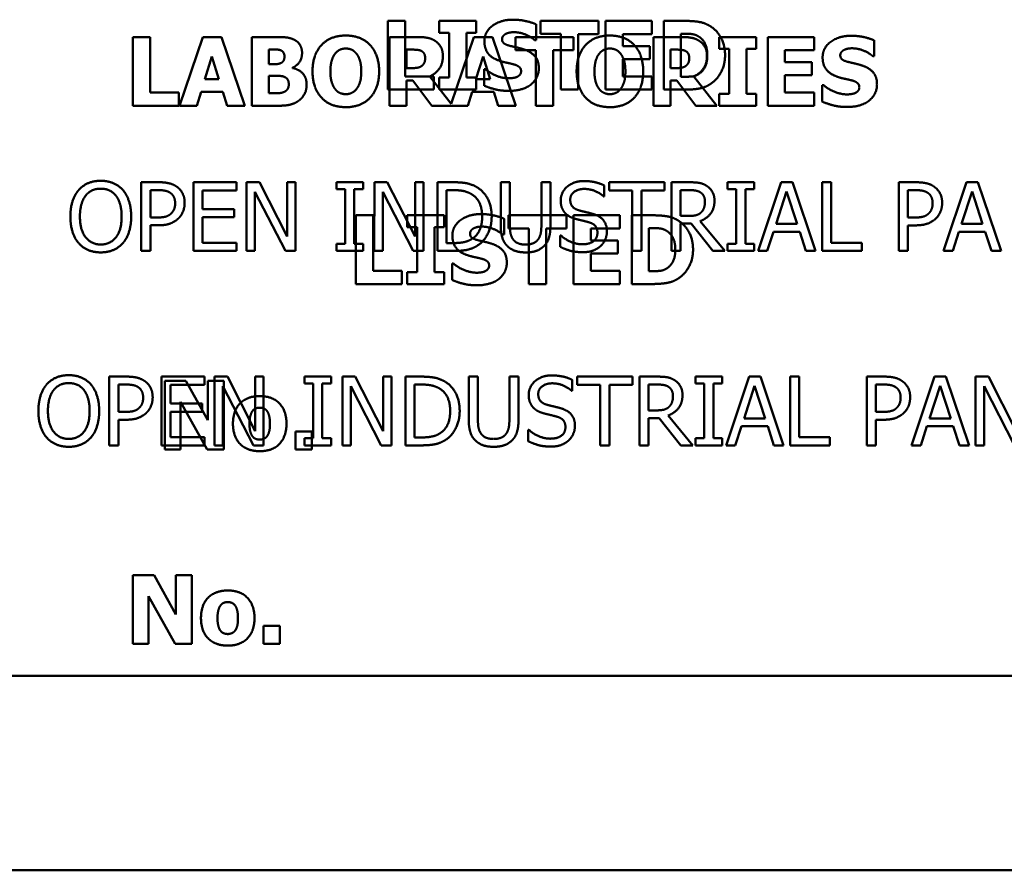
# Model space of a CAD drawing. Units: inches. Extents: x 2 to 86, y 1 to 67.
# Drawn here: x 17.4 to 18.4, y 41.1 to 41.9 of the extents above; entities that cross this region are included whole.
import ezdxf

# ---------------------------------------------------------------- set-up
doc = ezdxf.new("R2010")
doc.units = ezdxf.units.IN
doc.header["$LTSCALE"] = 4
doc.header["$MEASUREMENT"] = 0
doc.layers.add('Visible (ANSI)', color=7, linetype='Continuous', lineweight=50)

msp = doc.modelspace()

# ---------------------------------------------------------------- linework, layer by layer
at = {"layer": 'Visible (ANSI)'}
for p, q in [((17.76597, 41.89128), (17.78272, 41.89128)), ((17.76597, 41.82461), (17.76597, 41.89128)), ((17.78272, 41.89128), (17.78272, 41.83731)), ((17.81573, 41.87966), (17.81573, 41.89128)), ((17.81573, 41.89128), (17.8516, 41.89127)), ((17.8516, 41.89127), (17.8516, 41.87966)), ((17.90957, 41.88798), (17.90957, 41.87274)), ((17.91389, 41.87858), (17.91389, 41.89127)), ((17.91389, 41.89127), (17.97008, 41.89127)), ((17.97008, 41.89127), (17.97007, 41.87857)), ((17.97693, 41.8246), (17.97694, 41.89127)), ((17.97694, 41.89127), (18.02199, 41.89127)), ((18.02199, 41.89127), (18.02199, 41.87857)), ((18.03334, 41.89127), (18.05398, 41.89127)), ((18.03334, 41.8246), (18.03334, 41.89127)), ((17.5186, 41.87566), (17.53535, 41.87566)), ((17.5186, 41.809), (17.5186, 41.87566)), ((17.53535, 41.87566), (17.53535, 41.82169)), ((17.56387, 41.809), (17.5864, 41.87566)), ((17.5864, 41.87566), (17.60466, 41.87566)), ((17.60466, 41.87566), (17.62719, 41.809)), ((17.63384, 41.809), (17.63384, 41.87566)), ((17.63384, 41.87566), (17.65734, 41.87566)), ((17.76733, 41.87566), (17.79413, 41.87566)), ((17.76733, 41.809), (17.76733, 41.87566)), ((17.82529, 41.87966), (17.81573, 41.87966)), ((17.82529, 41.83622), (17.82529, 41.87966)), ((17.82737, 41.81096), (17.84923, 41.87566)), ((17.84204, 41.87966), (17.84203, 41.83622)), ((17.8516, 41.87966), (17.84204, 41.87966)), ((17.84923, 41.87566), (17.86749, 41.87566)), ((17.86749, 41.87566), (17.89002, 41.809)), ((17.88975, 41.87566), (17.94594, 41.87566)), ((17.88975, 41.86297), (17.88975, 41.87566)), ((17.93361, 41.87858), (17.91389, 41.87858)), ((17.93361, 41.8246), (17.93361, 41.87858)), ((17.94594, 41.87566), (17.94594, 41.86297)), ((17.95036, 41.87857), (17.95035, 41.8246)), ((17.97007, 41.87857), (17.95036, 41.87857)), ((17.99358, 41.87857), (17.99358, 41.86685)), ((18.02199, 41.87857), (17.99358, 41.87857)), ((18.02341, 41.87566), (18.05021, 41.87566)), ((18.02341, 41.809), (18.02341, 41.87566)), ((18.05009, 41.87884), (18.05008, 41.83708)), ((18.05041, 41.87884), (18.05009, 41.87884)), ((18.08727, 41.86405), (18.08727, 41.87566)), ((18.08727, 41.87566), (18.12314, 41.87566)), ((18.12314, 41.87566), (18.12314, 41.86405)), ((18.13427, 41.87566), (18.17933, 41.87566)), ((18.13427, 41.809), (18.13427, 41.87566)), ((18.17933, 41.87566), (18.17933, 41.86297)), ((17.65048, 41.86351), (17.65048, 41.84935)), ((17.65161, 41.86351), (17.65048, 41.86351)), ((17.90957, 41.87274), (17.90811, 41.87274)), ((17.99358, 41.86685), (18.01978, 41.86685)), ((18.01978, 41.86685), (18.01978, 41.85415)), ((18.09683, 41.86405), (18.08727, 41.86405)), ((18.09683, 41.82061), (18.09683, 41.86405)), ((18.11358, 41.86405), (18.11358, 41.82061)), ((18.12314, 41.86405), (18.11358, 41.86405)), ((18.23751, 41.87237), (18.23751, 41.85713)), ((17.59532, 41.85675), (17.58846, 41.83471)), ((17.60212, 41.83471), (17.59532, 41.85675)), ((17.78959, 41.8634), (17.78397, 41.8634)), ((17.78397, 41.8634), (17.78397, 41.84546)), ((17.85815, 41.85675), (17.85129, 41.83471)), ((17.86495, 41.83471), (17.85815, 41.85675)), ((17.90947, 41.86297), (17.88975, 41.86297)), ((17.90947, 41.809), (17.90947, 41.86297)), ((17.94594, 41.86297), (17.92622, 41.86297)), ((17.92622, 41.86297), (17.92622, 41.809)), ((18.01978, 41.85415), (17.99357, 41.85415)), ((17.99357, 41.85415), (17.99357, 41.8373)), ((18.04005, 41.8634), (18.04005, 41.84546)), ((18.04567, 41.8634), (18.04005, 41.8634)), ((18.15091, 41.86297), (18.15091, 41.85124)), ((18.17933, 41.86297), (18.15091, 41.86297)), ((18.23751, 41.85713), (18.23605, 41.85713)), ((17.65048, 41.84935), (17.65258, 41.84935)), ((17.67349, 41.8459), (17.67349, 41.84557)), ((17.78397, 41.84546), (17.78878, 41.84546)), ((17.85911, 41.84443), (17.86062, 41.84443)), ((17.85911, 41.82855), (17.85911, 41.84443)), ((18.04005, 41.84546), (18.04486, 41.84546)), ((18.15091, 41.85124), (18.17711, 41.85124)), ((18.17711, 41.85124), (18.17711, 41.83855)), ((17.65048, 41.83795), (17.65048, 41.82115)), ((17.65356, 41.83795), (17.65048, 41.83795)), ((17.78272, 41.83731), (17.81043, 41.8373)), ((17.8065, 41.83736), (17.82737, 41.81096)), ((17.81043, 41.8373), (17.81043, 41.82461)), ((17.81572, 41.82461), (17.81572, 41.83622)), ((17.81572, 41.83622), (17.82529, 41.83622)), ((17.84203, 41.83622), (17.8516, 41.83622)), ((17.8516, 41.83622), (17.8516, 41.82461)), ((17.99357, 41.8373), (18.02199, 41.8373)), ((18.02199, 41.8373), (18.02199, 41.8246)), ((18.05008, 41.83708), (18.05041, 41.83708)), ((18.06258, 41.83736), (18.085, 41.809)), ((18.17711, 41.83855), (18.15091, 41.83855)), ((18.15091, 41.83855), (18.15091, 41.82169)), ((17.58846, 41.83471), (17.60212, 41.83471)), ((17.78397, 41.83347), (17.78397, 41.809)), ((17.79002, 41.83347), (17.78397, 41.83347)), ((17.80855, 41.809), (17.79002, 41.83347)), ((17.85129, 41.83471), (17.86495, 41.83471)), ((18.0461, 41.83347), (18.04005, 41.83347)), ((18.04005, 41.83347), (18.04005, 41.809)), ((18.06463, 41.809), (18.0461, 41.83347)), ((18.18705, 41.81294), (18.18705, 41.82882)), ((18.18705, 41.82882), (18.18856, 41.82882)), ((17.53535, 41.82169), (17.56306, 41.82169)), ((17.56306, 41.82169), (17.56306, 41.809)), ((17.58484, 41.82261), (17.58062, 41.809)), ((17.6058, 41.82261), (17.58484, 41.82261)), ((17.60996, 41.809), (17.6058, 41.82261)), ((17.65048, 41.82115), (17.65139, 41.82115)), ((17.81043, 41.82461), (17.76597, 41.82461)), ((17.8516, 41.82461), (17.81572, 41.82461)), ((17.84767, 41.82261), (17.84345, 41.809)), ((17.86863, 41.82261), (17.84767, 41.82261)), ((17.87279, 41.809), (17.86863, 41.82261)), ((17.95035, 41.8246), (17.93361, 41.8246)), ((18.02199, 41.8246), (17.97693, 41.8246)), ((18.05419, 41.8246), (18.03334, 41.8246)), ((18.08727, 41.809), (18.08727, 41.82061)), ((18.08727, 41.82061), (18.09683, 41.82061)), ((18.11358, 41.82061), (18.12314, 41.82061)), ((18.12314, 41.82061), (18.12314, 41.809)), ((18.15091, 41.82169), (18.17933, 41.82169)), ((18.17933, 41.82169), (18.17933, 41.809)), ((17.56306, 41.809), (17.5186, 41.809)), ((17.58062, 41.809), (17.56387, 41.809)), ((17.62719, 41.809), (17.60996, 41.809)), ((17.66047, 41.809), (17.63384, 41.809)), ((17.78397, 41.809), (17.76733, 41.809)), ((17.84345, 41.809), (17.80855, 41.809)), ((17.89002, 41.809), (17.87279, 41.809)), ((17.92622, 41.809), (17.90947, 41.809)), ((18.04005, 41.809), (18.02341, 41.809)), ((18.085, 41.809), (18.06463, 41.809)), ((18.12314, 41.809), (18.08727, 41.809)), ((18.17933, 41.809), (18.13427, 41.809)), ((17.52672, 41.66811), (17.52673, 41.73478)), ((17.52673, 41.73478), (17.54347, 41.73478)), ((17.57729, 41.66811), (17.57729, 41.73478)), ((17.57729, 41.73478), (17.619, 41.73478)), ((17.619, 41.73478), (17.619, 41.72689)), ((17.62872, 41.73477), (17.64131, 41.73477)), ((17.62872, 41.66811), (17.62872, 41.73477)), ((17.64131, 41.73477), (17.66816, 41.68199)), ((17.66816, 41.68199), (17.66816, 41.73477)), ((17.66816, 41.73477), (17.67643, 41.73477)), ((17.67643, 41.73477), (17.67643, 41.66811)), ((17.71597, 41.72796), (17.71597, 41.73477)), ((17.71597, 41.73477), (17.7418, 41.73477)), ((17.7418, 41.73477), (17.7418, 41.72796)), ((17.75276, 41.6681), (17.75277, 41.73477)), ((17.75277, 41.73477), (17.76535, 41.73477)), ((17.76535, 41.73477), (17.7922, 41.68199)), ((17.7922, 41.68199), (17.7922, 41.73477)), ((17.7922, 41.73477), (17.80047, 41.73477)), ((17.80047, 41.73477), (17.80047, 41.6681)), ((17.81397, 41.6681), (17.81398, 41.73477)), ((17.81398, 41.73477), (17.82916, 41.73477)), ((17.87535, 41.69317), (17.87535, 41.73477)), ((17.87535, 41.73477), (17.88421, 41.73477)), ((17.88421, 41.73477), (17.88421, 41.69317)), ((17.91473, 41.73476), (17.92359, 41.73476)), ((17.91473, 41.69295), (17.91473, 41.73476)), ((17.92359, 41.73476), (17.92359, 41.69317)), ((17.97573, 41.73163), (17.97573, 41.72104)), ((17.98053, 41.72687), (17.98053, 41.73476)), ((17.98053, 41.73476), (18.03413, 41.73476)), ((18.03413, 41.73476), (18.03413, 41.72687)), ((18.04088, 41.66809), (18.04088, 41.73476)), ((18.04088, 41.73476), (18.05806, 41.73476)), ((18.09517, 41.73476), (18.121, 41.73476)), ((18.09517, 41.72795), (18.09517, 41.73476)), ((18.121, 41.73476), (18.121, 41.72795)), ((18.12478, 41.66809), (18.14725, 41.73476)), ((18.14725, 41.73476), (18.15817, 41.73476)), ((18.15817, 41.73476), (18.18064, 41.66809)), ((18.18696, 41.66809), (18.18696, 41.73475)), ((18.18696, 41.73475), (18.19582, 41.73475)), ((18.19582, 41.73475), (18.19582, 41.67598)), ((18.26119, 41.66809), (18.26119, 41.73475)), ((18.26119, 41.73475), (18.27794, 41.73475)), ((18.30457, 41.66808), (18.32705, 41.73475)), ((18.32705, 41.73475), (18.33796, 41.73475)), ((18.33796, 41.73475), (18.36043, 41.66808)), ((17.53559, 41.72711), (17.53558, 41.70053)), ((17.54293, 41.72711), (17.53559, 41.72711)), ((17.619, 41.72689), (17.58615, 41.72689)), ((17.58615, 41.72689), (17.58615, 41.70863)), ((17.63699, 41.72559), (17.63699, 41.66811)), ((17.66649, 41.66811), (17.63699, 41.72559)), ((17.72446, 41.72796), (17.71597, 41.72796)), ((17.72445, 41.67491), (17.72446, 41.72796)), ((17.73332, 41.72796), (17.73331, 41.67491)), ((17.7418, 41.72796), (17.73332, 41.72796)), ((17.76103, 41.72559), (17.76103, 41.6681)), ((17.79053, 41.6681), (17.76103, 41.72559)), ((17.82284, 41.7271), (17.82283, 41.67577)), ((17.82959, 41.7271), (17.82284, 41.7271)), ((17.97573, 41.72104), (17.97508, 41.72104)), ((18.0029, 41.72687), (17.98053, 41.72687)), ((18.0029, 41.66809), (18.0029, 41.72687)), ((18.01176, 41.72687), (18.01176, 41.66809)), ((18.03413, 41.72687), (18.01176, 41.72687)), ((18.05855, 41.72709), (18.04974, 41.72709)), ((18.04974, 41.72709), (18.04974, 41.70202)), ((18.10366, 41.72795), (18.09517, 41.72795)), ((18.10365, 41.6749), (18.10366, 41.72795)), ((18.11252, 41.72795), (18.11251, 41.6749)), ((18.121, 41.72795), (18.11252, 41.72795)), ((18.15249, 41.72568), (18.14223, 41.69429)), ((18.16281, 41.69429), (18.15249, 41.72568)), ((18.2774, 41.72708), (18.27005, 41.72708)), ((18.27005, 41.72708), (18.27005, 41.7005)), ((18.33229, 41.72567), (18.32202, 41.69429)), ((18.34261, 41.69428), (18.33229, 41.72567)), ((17.58615, 41.70863), (17.61678, 41.70863)), ((17.61678, 41.70863), (17.61678, 41.70074)), ((17.73494, 41.70269), (17.75169, 41.70269)), ((17.73494, 41.63603), (17.73494, 41.70269)), ((17.75169, 41.70269), (17.75169, 41.64872)), ((17.7847, 41.69108), (17.7847, 41.70269)), ((17.7847, 41.70269), (17.82057, 41.70269)), ((17.82057, 41.70269), (17.82057, 41.69108)), ((17.88286, 41.69), (17.88286, 41.70269)), ((17.88286, 41.70269), (17.93905, 41.70269)), ((17.93905, 41.70269), (17.93905, 41.69)), ((17.94591, 41.70269), (17.99096, 41.70269)), ((17.94591, 41.63603), (17.94591, 41.70269)), ((17.99096, 41.70269), (17.99096, 41.69)), ((18.00231, 41.70269), (18.02295, 41.70269)), ((18.00231, 41.63603), (18.00231, 41.70269)), ((18.04974, 41.70202), (18.05752, 41.70202)), ((17.53558, 41.70053), (17.54163, 41.70053)), ((17.54309, 41.69296), (17.53558, 41.69296)), ((17.53558, 41.69296), (17.53558, 41.66811)), ((17.58615, 41.70074), (17.58615, 41.676)), ((17.61678, 41.70074), (17.58615, 41.70074)), ((17.87854, 41.6994), (17.87854, 41.68416)), ((18.04974, 41.69462), (18.04974, 41.66809)), ((18.0599, 41.69462), (18.04974, 41.69462)), ((18.08096, 41.66809), (18.0599, 41.69462)), ((18.06876, 41.6971), (18.09247, 41.66809)), ((18.14223, 41.69429), (18.16281, 41.69429)), ((18.27005, 41.7005), (18.2761, 41.7005)), ((18.27005, 41.69294), (18.27005, 41.66809)), ((18.27756, 41.69294), (18.27005, 41.69294)), ((18.32202, 41.69429), (18.34261, 41.69428)), ((17.79426, 41.69108), (17.7847, 41.69108)), ((17.79426, 41.64764), (17.79426, 41.69108)), ((17.81101, 41.69108), (17.81101, 41.64764)), ((17.82057, 41.69108), (17.81101, 41.69108)), ((17.87854, 41.68416), (17.87708, 41.68416)), ((17.90258, 41.69), (17.88286, 41.69)), ((17.90258, 41.63603), (17.90258, 41.69)), ((17.91933, 41.69), (17.91933, 41.63603)), ((17.93905, 41.69), (17.91933, 41.69)), ((17.93299, 41.68322), (17.93364, 41.68322)), ((17.93299, 41.6721), (17.93299, 41.68322)), ((17.96255, 41.69), (17.96255, 41.67827)), ((17.99096, 41.69), (17.96255, 41.69)), ((18.01906, 41.69027), (18.01906, 41.64851)), ((18.01938, 41.69027), (18.01906, 41.69027)), ((18.1398, 41.68673), (18.13375, 41.66809)), ((18.16524, 41.68673), (18.1398, 41.68673)), ((18.17129, 41.66809), (18.16524, 41.68673)), ((18.31959, 41.68672), (18.31354, 41.66808)), ((18.34504, 41.68672), (18.31959, 41.68672)), ((18.35109, 41.66808), (18.34504, 41.68672)), ((17.58615, 41.676), (17.619, 41.676)), ((17.619, 41.676), (17.619, 41.66811)), ((17.71597, 41.66811), (17.71597, 41.67491)), ((17.71597, 41.67491), (17.72445, 41.67491)), ((17.73331, 41.67491), (17.7418, 41.67491)), ((17.7418, 41.67491), (17.7418, 41.6681)), ((17.82283, 41.67577), (17.82959, 41.67577)), ((17.96255, 41.67827), (17.98875, 41.67827)), ((17.98875, 41.67827), (17.98875, 41.66558)), ((18.09517, 41.6749), (18.10365, 41.6749)), ((18.09517, 41.66809), (18.09517, 41.6749)), ((18.11251, 41.6749), (18.121, 41.6749)), ((18.121, 41.6749), (18.121, 41.66809)), ((18.19582, 41.67598), (18.22559, 41.67597)), ((18.22559, 41.67597), (18.22559, 41.66809)), ((17.53558, 41.66811), (17.52672, 41.66811)), ((17.619, 41.66811), (17.57729, 41.66811)), ((17.63699, 41.66811), (17.62872, 41.66811)), ((17.67643, 41.66811), (17.66649, 41.66811)), ((17.7418, 41.6681), (17.71597, 41.66811)), ((17.76103, 41.6681), (17.75276, 41.6681)), ((17.80047, 41.6681), (17.79053, 41.6681)), ((17.82932, 41.6681), (17.81397, 41.6681)), ((17.98875, 41.66558), (17.96255, 41.66558)), ((17.96255, 41.66558), (17.96255, 41.64872)), ((18.01176, 41.66809), (18.0029, 41.66809)), ((18.04974, 41.66809), (18.04088, 41.66809)), ((18.09247, 41.66809), (18.08096, 41.66809)), ((18.121, 41.66809), (18.09517, 41.66809)), ((18.13375, 41.66809), (18.12478, 41.66809)), ((18.18064, 41.66809), (18.17129, 41.66809)), ((18.22559, 41.66809), (18.18696, 41.66809)), ((18.27005, 41.66809), (18.26119, 41.66809)), ((18.31354, 41.66808), (18.30457, 41.66808)), ((18.36043, 41.66808), (18.35109, 41.66808)), ((17.82808, 41.65585), (17.82959, 41.65585)), ((17.82808, 41.63997), (17.82808, 41.65585)), ((17.75169, 41.64872), (17.7794, 41.64872)), ((17.7794, 41.64872), (17.7794, 41.63603)), ((17.7847, 41.63603), (17.7847, 41.64764)), ((17.7847, 41.64764), (17.79426, 41.64764)), ((17.81101, 41.64764), (17.82057, 41.64764)), ((17.82057, 41.64764), (17.82057, 41.63603)), ((17.96255, 41.64872), (17.99096, 41.64872)), ((17.99096, 41.64872), (17.99096, 41.63603)), ((18.01906, 41.64851), (18.01938, 41.64851)), ((17.7794, 41.63603), (17.73494, 41.63603)), ((17.82057, 41.63603), (17.7847, 41.63603)), ((17.91933, 41.63603), (17.90258, 41.63603)), ((17.99096, 41.63603), (17.94591, 41.63603)), ((18.02316, 41.63603), (18.00231, 41.63603)), ((17.4957, 41.54619), (17.51245, 41.54619)), ((17.4957, 41.47952), (17.4957, 41.54619)), ((17.54627, 41.47952), (17.54627, 41.54619)), ((17.54627, 41.54619), (17.58798, 41.54619)), ((17.54962, 41.47542), (17.54962, 41.54208)), ((17.54962, 41.54208), (17.57015, 41.54208)), ((17.57015, 41.54208), (17.59143, 41.50389)), ((17.58798, 41.54619), (17.58798, 41.5383)), ((17.59143, 41.54208), (17.60672, 41.54208)), ((17.59143, 41.50389), (17.59143, 41.54208)), ((17.5977, 41.54619), (17.61029, 41.54619)), ((17.5977, 41.47952), (17.5977, 41.54619)), ((17.60672, 41.54208), (17.60672, 41.47541)), ((17.61029, 41.54619), (17.63714, 41.4934)), ((17.63714, 41.4934), (17.63714, 41.54619)), ((17.63714, 41.54619), (17.6454, 41.54619)), ((17.6454, 41.54619), (17.6454, 41.47952)), ((17.68495, 41.53938), (17.68495, 41.54619)), ((17.68495, 41.54619), (17.71077, 41.54619)), ((17.69343, 41.53938), (17.68495, 41.53938)), ((17.69343, 41.48633), (17.69343, 41.53938)), ((17.70229, 41.53938), (17.70229, 41.48633)), ((17.71077, 41.53938), (17.70229, 41.53938)), ((17.71077, 41.54619), (17.71077, 41.53938)), ((17.72174, 41.54619), (17.73433, 41.54619)), ((17.72174, 41.47952), (17.72174, 41.54619)), ((17.73433, 41.54619), (17.76118, 41.4934)), ((17.76118, 41.4934), (17.76118, 41.54619)), ((17.76118, 41.54619), (17.76945, 41.54619)), ((17.76945, 41.54619), (17.76945, 41.47952)), ((17.78295, 41.54619), (17.79813, 41.54619)), ((17.78295, 41.47952), (17.78295, 41.54619)), ((17.84432, 41.50459), (17.84432, 41.54619)), ((17.84432, 41.54619), (17.85318, 41.54619)), ((17.85318, 41.54619), (17.85318, 41.50459)), ((17.88371, 41.54619), (17.89257, 41.54619)), ((17.88371, 41.50437), (17.88371, 41.54619)), ((17.89257, 41.54619), (17.89257, 41.50459)), ((17.9447, 41.54305), (17.9447, 41.53246)), ((17.94951, 41.5383), (17.94951, 41.54619)), ((17.94951, 41.54619), (18.0031, 41.54619)), ((18.0031, 41.54619), (18.0031, 41.5383)), ((18.00986, 41.47952), (18.00986, 41.54619)), ((18.00986, 41.54619), (18.02704, 41.54619)), ((18.06415, 41.54619), (18.08998, 41.54619)), ((18.06415, 41.53938), (18.06415, 41.54619)), ((18.07263, 41.53938), (18.06415, 41.53938)), ((18.07263, 41.48633), (18.07263, 41.53938)), ((18.08998, 41.53938), (18.08149, 41.53938)), ((18.08149, 41.53938), (18.08149, 41.48633)), ((18.08998, 41.54619), (18.08998, 41.53938)), ((18.09376, 41.47952), (18.11623, 41.54619)), ((18.11623, 41.54619), (18.12714, 41.54619)), ((18.12714, 41.54619), (18.14962, 41.47952)), ((18.15594, 41.47952), (18.15594, 41.54619)), ((18.15594, 41.54619), (18.1648, 41.54619)), ((18.1648, 41.54619), (18.1648, 41.48741)), ((18.23017, 41.47952), (18.23017, 41.54619)), ((18.23017, 41.54619), (18.24692, 41.54619)), ((18.27355, 41.47952), (18.29603, 41.54619)), ((18.29603, 41.54619), (18.30694, 41.54619)), ((18.30694, 41.54619), (18.32941, 41.47952)), ((18.33573, 41.54619), (18.34832, 41.54619)), ((18.33573, 41.47952), (18.33573, 41.54619)), ((18.34832, 41.54619), (18.37517, 41.4934)), ((17.50456, 41.53851), (17.50456, 41.51193)), ((17.51191, 41.53851), (17.50456, 41.53851)), ((17.58798, 41.5383), (17.55513, 41.5383)), ((17.55513, 41.5383), (17.55513, 41.52004)), ((17.60597, 41.537), (17.60597, 41.47952)), ((17.63546, 41.47952), (17.60597, 41.537)), ((17.73001, 41.537), (17.73001, 41.47952)), ((17.75951, 41.47952), (17.73001, 41.537)), ((17.79181, 41.53851), (17.79181, 41.48719)), ((17.79857, 41.53851), (17.79181, 41.53851)), ((17.9447, 41.53246), (17.94405, 41.53246)), ((17.97188, 41.5383), (17.94951, 41.5383)), ((17.97188, 41.47952), (17.97188, 41.5383)), ((17.98074, 41.5383), (17.98074, 41.47952)), ((18.0031, 41.5383), (17.98074, 41.5383)), ((18.02752, 41.53851), (18.01872, 41.53851)), ((18.01872, 41.53851), (18.01872, 41.51345)), ((18.12147, 41.53711), (18.11121, 41.50572)), ((18.13179, 41.50572), (18.12147, 41.53711)), ((18.24638, 41.53851), (18.23903, 41.53851)), ((18.23903, 41.53851), (18.23903, 41.51193)), ((18.30127, 41.53711), (18.291, 41.50572)), ((18.31159, 41.50572), (18.30127, 41.53711)), ((18.344, 41.537), (18.344, 41.47952)), ((18.3735, 41.47952), (18.344, 41.537)), ((17.55513, 41.52004), (17.58576, 41.52004)), ((17.56491, 41.52188), (17.5649, 41.47542)), ((17.59062, 41.47541), (17.56491, 41.52188)), ((17.58576, 41.52004), (17.58576, 41.51215)), ((17.50456, 41.51193), (17.51061, 41.51193)), ((17.55513, 41.51215), (17.55513, 41.48741)), ((17.58576, 41.51215), (17.55513, 41.51215)), ((18.01872, 41.51345), (18.0265, 41.51345)), ((18.23903, 41.51193), (18.24508, 41.51193)), ((17.51207, 41.50437), (17.50456, 41.50437)), ((17.50456, 41.50437), (17.50456, 41.47952)), ((18.01872, 41.50605), (18.01872, 41.47952)), ((18.02887, 41.50605), (18.01872, 41.50605)), ((18.04994, 41.47952), (18.02887, 41.50605)), ((18.03773, 41.50853), (18.06145, 41.47952)), ((18.11121, 41.50572), (18.13179, 41.50572)), ((18.23903, 41.50437), (18.23903, 41.47952)), ((18.24654, 41.50437), (18.23903, 41.50437)), ((18.291, 41.50572), (18.31159, 41.50572)), ((17.6763, 41.49302), (17.69213, 41.49302)), ((17.6763, 41.47541), (17.6763, 41.49302)), ((17.69213, 41.49302), (17.69213, 41.47541)), ((17.90197, 41.49465), (17.90262, 41.49465)), ((17.90197, 41.48352), (17.90197, 41.49465)), ((18.10878, 41.49816), (18.10273, 41.47952)), ((18.13422, 41.49816), (18.10878, 41.49816)), ((18.14027, 41.47952), (18.13422, 41.49816)), ((18.28857, 41.49816), (18.28252, 41.47952)), ((18.31402, 41.49816), (18.28857, 41.49816)), ((18.32007, 41.47952), (18.31402, 41.49816)), ((17.55513, 41.48741), (17.58798, 41.48741)), ((17.58798, 41.48741), (17.58798, 41.47952)), ((17.68495, 41.47952), (17.68495, 41.48633)), ((17.68495, 41.48633), (17.69343, 41.48633)), ((17.70229, 41.48633), (17.71077, 41.48633)), ((17.71077, 41.48633), (17.71077, 41.47952)), ((17.79181, 41.48719), (17.79857, 41.48719)), ((18.06415, 41.48633), (18.07263, 41.48633)), ((18.06415, 41.47952), (18.06415, 41.48633)), ((18.08149, 41.48633), (18.08998, 41.48633)), ((18.08998, 41.48633), (18.08998, 41.47952)), ((18.1648, 41.48741), (18.19457, 41.48741)), ((18.19457, 41.48741), (18.19457, 41.47952)), ((17.50456, 41.47952), (17.4957, 41.47952)), ((17.58798, 41.47952), (17.54627, 41.47952)), ((17.5649, 41.47542), (17.54962, 41.47542)), ((17.60672, 41.47541), (17.59062, 41.47541)), ((17.60597, 41.47952), (17.5977, 41.47952)), ((17.6454, 41.47952), (17.63546, 41.47952)), ((17.69213, 41.47541), (17.6763, 41.47541)), ((17.71077, 41.47952), (17.68495, 41.47952)), ((17.73001, 41.47952), (17.72174, 41.47952)), ((17.76945, 41.47952), (17.75951, 41.47952)), ((17.7983, 41.47952), (17.78295, 41.47952)), ((17.98074, 41.47952), (17.97188, 41.47952)), ((18.01872, 41.47952), (18.00986, 41.47952)), ((18.06145, 41.47952), (18.04994, 41.47952)), ((18.08998, 41.47952), (18.06415, 41.47952)), ((18.10273, 41.47952), (18.09376, 41.47952)), ((18.14962, 41.47952), (18.14027, 41.47952)), ((18.19457, 41.47952), (18.15594, 41.47952)), ((18.23903, 41.47952), (18.23017, 41.47952)), ((18.28252, 41.47952), (18.27355, 41.47952)), ((18.32941, 41.47952), (18.32007, 41.47952)), ((18.344, 41.47952), (18.33573, 41.47952)), ((17.5186, 41.28682), (17.5186, 41.35349)), ((17.5186, 41.35349), (17.53913, 41.35349)), ((17.53913, 41.35349), (17.56042, 41.3153)), ((17.56042, 41.35349), (17.57571, 41.35349)), ((17.56042, 41.3153), (17.56042, 41.35349)), ((17.57571, 41.35349), (17.57571, 41.28682)), ((17.55961, 41.28682), (17.53389, 41.33329)), ((17.53389, 41.33329), (17.53389, 41.28682)), ((17.64529, 41.30444), (17.66112, 41.30444)), ((17.64529, 41.28682), (17.64529, 41.30444)), ((17.66112, 41.30444), (17.66112, 41.28682)), ((17.53389, 41.28682), (17.5186, 41.28682)), ((17.57571, 41.28682), (17.55961, 41.28682)), ((17.66112, 41.28682), (17.64529, 41.28682)), ((16.96781, 41.25587), (18.93448, 41.2558)), ((16.9368, 41.06726), (18.90347, 41.06726))]:
    msp.add_line(p, q, dxfattribs=at)
for points in [[(17.85949, 41.8715), (17.85949, 41.88085), (17.87532, 41.89246), (17.8872, 41.89246)], [(17.8872, 41.89246), (17.89314, 41.89246), (17.90492, 41.89003), (17.90957, 41.88798)], [(18.05398, 41.89127), (18.061, 41.89127), (18.07326, 41.88948), (18.07866, 41.88603)], [(18.07866, 41.88603), (18.0852, 41.88181), (18.09282, 41.86755), (18.09282, 41.85788)], [(17.65734, 41.87566), (17.66468, 41.87566), (17.67225, 41.87453), (17.67554, 41.87275)], [(17.69283, 41.84233), (17.69283, 41.85838), (17.71001, 41.87707), (17.72508, 41.87707)], [(17.72508, 41.87707), (17.7401, 41.87707), (17.75739, 41.85848), (17.75739, 41.84233)], [(17.79413, 41.87566), (17.79969, 41.87566), (17.8079, 41.87426), (17.81142, 41.8721)], [(17.88045, 41.87879), (17.87888, 41.87809), (17.87661, 41.87528), (17.87661, 41.87355)], [(17.87661, 41.87355), (17.87661, 41.87096), (17.88023, 41.86799), (17.88542, 41.8668)], [(17.88807, 41.88031), (17.88585, 41.88031), (17.88239, 41.87966), (17.88045, 41.87879)], [(17.90811, 41.87274), (17.90438, 41.87593), (17.89368, 41.88031), (17.88807, 41.88031)], [(17.94891, 41.84233), (17.94891, 41.85838), (17.96609, 41.87707), (17.98116, 41.87707)], [(17.98116, 41.87707), (17.99618, 41.87707), (18.01347, 41.85848), (18.01347, 41.84233)], [(18.05021, 41.87566), (18.05577, 41.87566), (18.06398, 41.87426), (18.06749, 41.8721)], [(18.06646, 41.87663), (18.06305, 41.87846), (18.0556, 41.87884), (18.05041, 41.87884)], [(18.07564, 41.85799), (18.07564, 41.86458), (18.0711, 41.87398), (18.06646, 41.87663)], [(18.18743, 41.85589), (18.18743, 41.86524), (18.20326, 41.87685), (18.21514, 41.87685)], [(18.21514, 41.87685), (18.22109, 41.87685), (18.23286, 41.87442), (18.23751, 41.87237)], [(17.66225, 41.86264), (17.66063, 41.8634), (17.65609, 41.86351), (17.65161, 41.86351)], [(17.67554, 41.87275), (17.67916, 41.87086), (17.68268, 41.86437), (17.68268, 41.86016)], [(17.72514, 41.86448), (17.72206, 41.86448), (17.71703, 41.86227), (17.71471, 41.85946)], [(17.73557, 41.85935), (17.73346, 41.8621), (17.72806, 41.86448), (17.72514, 41.86448)], [(17.81142, 41.8721), (17.81498, 41.86983), (17.8192, 41.86275), (17.8192, 41.85735)], [(17.87391, 41.85265), (17.86618, 41.85535), (17.85949, 41.86459), (17.85949, 41.8715)], [(17.88542, 41.8668), (17.88877, 41.86604), (17.89498, 41.86458), (17.89855, 41.86334)], [(17.98122, 41.86448), (17.97814, 41.86448), (17.97311, 41.86227), (17.97079, 41.85946)], [(17.99164, 41.85935), (17.98954, 41.8621), (17.98413, 41.86448), (17.98122, 41.86448)], [(18.06749, 41.8721), (18.07106, 41.86983), (18.07527, 41.86275), (18.07527, 41.85735)], [(18.21601, 41.8647), (18.21379, 41.8647), (18.21034, 41.86405), (18.20839, 41.86318)], [(18.23605, 41.85713), (18.23232, 41.86032), (18.22163, 41.8647), (18.21601, 41.8647)], [(17.66215, 41.85038), (17.66414, 41.85135), (17.66566, 41.85465), (17.66566, 41.85686)], [(17.66566, 41.85686), (17.66566, 41.85848), (17.66398, 41.86189), (17.66225, 41.86264)], [(17.68268, 41.86016), (17.68268, 41.8553), (17.67781, 41.84768), (17.67349, 41.8459)], [(17.71471, 41.85946), (17.71266, 41.85686), (17.71012, 41.84827), (17.71012, 41.84233)], [(17.7401, 41.84233), (17.7401, 41.84833), (17.73767, 41.8567), (17.73557, 41.85935)], [(17.79786, 41.86237), (17.79629, 41.86302), (17.79245, 41.8634), (17.78959, 41.8634)], [(17.80202, 41.85524), (17.80202, 41.85778), (17.80007, 41.8614), (17.79786, 41.86237)], [(17.79883, 41.84768), (17.80045, 41.84897), (17.80202, 41.85243), (17.80202, 41.85524)], [(17.8192, 41.85735), (17.8192, 41.84973), (17.81228, 41.84017), (17.8065, 41.83736)], [(17.89855, 41.86334), (17.90546, 41.8608), (17.91221, 41.85237), (17.91221, 41.84546)], [(17.97079, 41.85946), (17.96874, 41.85686), (17.9662, 41.84827), (17.9662, 41.84233)], [(17.99618, 41.84233), (17.99618, 41.84833), (17.99375, 41.8567), (17.99164, 41.85935)], [(18.05393, 41.86237), (18.05237, 41.86302), (18.04853, 41.8634), (18.04567, 41.8634)], [(18.05809, 41.85524), (18.05809, 41.85778), (18.05615, 41.8614), (18.05393, 41.86237)], [(18.05491, 41.84768), (18.05653, 41.84897), (18.05809, 41.85243), (18.05809, 41.85524)], [(18.07527, 41.85735), (18.07527, 41.84973), (18.06836, 41.84017), (18.06258, 41.83736)], [(18.06726, 41.83967), (18.07137, 41.84227), (18.07564, 41.8514), (18.07564, 41.85799)], [(18.09282, 41.85788), (18.09282, 41.84853), (18.08466, 41.83384), (18.07845, 41.82989)], [(18.20185, 41.83704), (18.19413, 41.83974), (18.18743, 41.84897), (18.18743, 41.85589)], [(18.20839, 41.86318), (18.20682, 41.86248), (18.20456, 41.85967), (18.20456, 41.85794)], [(18.20456, 41.85794), (18.20456, 41.85535), (18.20817, 41.85238), (18.21336, 41.85119)], [(17.65258, 41.84935), (17.65685, 41.84935), (17.66031, 41.84952), (17.66215, 41.85038)], [(17.67349, 41.84557), (17.6797, 41.84427), (17.68711, 41.83623), (17.68711, 41.82942)], [(17.78878, 41.84546), (17.79224, 41.84546), (17.79715, 41.84633), (17.79883, 41.84768)], [(17.86062, 41.84443), (17.86564, 41.84017), (17.87769, 41.83557), (17.88336, 41.83557)], [(17.88844, 41.84897), (17.88504, 41.84989), (17.87731, 41.85146), (17.87391, 41.85265)], [(17.91221, 41.84546), (17.91221, 41.83552), (17.8966, 41.82342), (17.88331, 41.82342)], [(17.89509, 41.8426), (17.89509, 41.84514), (17.89114, 41.84827), (17.88844, 41.84897)], [(18.04486, 41.84546), (18.04832, 41.84546), (18.05323, 41.84633), (18.05491, 41.84768)], [(18.21336, 41.85119), (18.21671, 41.85043), (18.22292, 41.84897), (18.22649, 41.84773)], [(18.22649, 41.84773), (18.2334, 41.84519), (18.24016, 41.83677), (18.24016, 41.82985)], [(17.66485, 41.83725), (17.66333, 41.83785), (17.65799, 41.83795), (17.65356, 41.83795)], [(17.66982, 41.82969), (17.66982, 41.83282), (17.66733, 41.83633), (17.66485, 41.83725)], [(17.72508, 41.80759), (17.71001, 41.80759), (17.69283, 41.82634), (17.69283, 41.84233)], [(17.71012, 41.84233), (17.71012, 41.83617), (17.71255, 41.82807), (17.71466, 41.82531)], [(17.75739, 41.84233), (17.75739, 41.82612), (17.7401, 41.80759), (17.72508, 41.80759)], [(17.73562, 41.82542), (17.73778, 41.82834), (17.7401, 41.83606), (17.7401, 41.84233)], [(17.88336, 41.83557), (17.88482, 41.83557), (17.88952, 41.83622), (17.89093, 41.83687)], [(17.89093, 41.83687), (17.89266, 41.83763), (17.89509, 41.84038), (17.89509, 41.8426)], [(17.98116, 41.80759), (17.96609, 41.80759), (17.94891, 41.82634), (17.94891, 41.84233)], [(17.9662, 41.84233), (17.9662, 41.83617), (17.96863, 41.82807), (17.97074, 41.82531)], [(18.01347, 41.84233), (18.01347, 41.82612), (17.99618, 41.80759), (17.98116, 41.80759)], [(17.9917, 41.82542), (17.99386, 41.82834), (17.99618, 41.83606), (17.99618, 41.84233)], [(18.05041, 41.83708), (18.05603, 41.83708), (18.06375, 41.83746), (18.06726, 41.83967)], [(18.21639, 41.83336), (18.21298, 41.83428), (18.20526, 41.83585), (18.20185, 41.83704)], [(17.66544, 41.82245), (17.66771, 41.82348), (17.66982, 41.82726), (17.66982, 41.82969)], [(17.68711, 41.82942), (17.68711, 41.82445), (17.68332, 41.81694), (17.68019, 41.81445)], [(17.71466, 41.82531), (17.71676, 41.82256), (17.72222, 41.82018), (17.72514, 41.82018)], [(17.72514, 41.82018), (17.72811, 41.82018), (17.73362, 41.82272), (17.73562, 41.82542)], [(17.88331, 41.82342), (17.87564, 41.82342), (17.86408, 41.82639), (17.85911, 41.82855)], [(17.97074, 41.82531), (17.97284, 41.82256), (17.9783, 41.82018), (17.98122, 41.82018)], [(17.98122, 41.82018), (17.98419, 41.82018), (17.9897, 41.82272), (17.9917, 41.82542)], [(18.07845, 41.82989), (18.07326, 41.82654), (18.06105, 41.8246), (18.05419, 41.8246)], [(18.18856, 41.82882), (18.19359, 41.82456), (18.20564, 41.81996), (18.21131, 41.81996)], [(18.24016, 41.82985), (18.24016, 41.81991), (18.22454, 41.80781), (18.21125, 41.80781)], [(18.22303, 41.82699), (18.22303, 41.82953), (18.21909, 41.83266), (18.21639, 41.83336)], [(18.21887, 41.82126), (18.2206, 41.82202), (18.22303, 41.82477), (18.22303, 41.82699)], [(17.65139, 41.82115), (17.65788, 41.82115), (17.66285, 41.82131), (17.66544, 41.82245)], [(18.21131, 41.81996), (18.21277, 41.81996), (18.21747, 41.82061), (18.21887, 41.82126)], [(17.68019, 41.81445), (17.67641, 41.81148), (17.66744, 41.809), (17.66047, 41.809)], [(18.21125, 41.80781), (18.20358, 41.80781), (18.19202, 41.81078), (18.18705, 41.81294)], [(17.46606, 41.72716), (17.46995, 41.73159), (17.4808, 41.73618), (17.4875, 41.73618)], [(17.4875, 41.73618), (17.49431, 41.73618), (17.50522, 41.73143), (17.509, 41.72716)], [(17.54347, 41.73478), (17.54942, 41.73478), (17.55774, 41.73283), (17.56092, 41.73062)], [(17.56092, 41.73062), (17.56465, 41.72808), (17.56886, 41.72024), (17.56886, 41.71468)], [(17.82916, 41.73477), (17.83856, 41.73477), (17.84925, 41.73196), (17.85304, 41.72947)], [(17.93348, 41.71688), (17.93348, 41.72499), (17.94612, 41.73595), (17.9559, 41.73595)], [(17.9559, 41.73595), (17.96152, 41.73595), (17.97146, 41.73374), (17.97573, 41.73163)], [(18.05806, 41.73476), (18.06379, 41.73476), (18.07151, 41.73352), (18.07502, 41.73125)], [(18.07502, 41.73125), (18.07853, 41.72898), (18.08259, 41.7219), (18.08259, 41.71666)], [(18.27794, 41.73475), (18.28388, 41.73475), (18.2922, 41.73281), (18.29539, 41.73059)], [(18.29539, 41.73059), (18.29912, 41.72805), (18.30333, 41.72022), (18.30333, 41.71465)], [(17.45806, 41.70145), (17.45806, 41.70982), (17.46222, 41.72257), (17.46606, 41.72716)], [(17.47275, 41.7216), (17.47011, 41.71819), (17.4673, 41.70793), (17.4673, 41.70145)], [(17.48756, 41.72851), (17.48275, 41.72851), (17.47551, 41.72516), (17.47275, 41.7216)], [(17.50231, 41.7216), (17.49966, 41.72506), (17.4922, 41.72851), (17.48756, 41.72851)], [(17.50776, 41.70145), (17.50776, 41.70804), (17.5049, 41.71825), (17.50231, 41.7216)], [(17.509, 41.72716), (17.51279, 41.72273), (17.517, 41.70977), (17.517, 41.70145)], [(17.55482, 41.72457), (17.55271, 41.72597), (17.54709, 41.72711), (17.54293, 41.72711)], [(17.55963, 41.71441), (17.55963, 41.71787), (17.55725, 41.72295), (17.55482, 41.72457)], [(17.8472, 41.7231), (17.84363, 41.7252), (17.83559, 41.7271), (17.82959, 41.7271)], [(17.8573, 41.70149), (17.8573, 41.70916), (17.85222, 41.72002), (17.8472, 41.7231)], [(17.85304, 41.72947), (17.85946, 41.7252), (17.86654, 41.7111), (17.86654, 41.70138)], [(17.95649, 41.72828), (17.95033, 41.72828), (17.94272, 41.7225), (17.94272, 41.7178)], [(17.97508, 41.72104), (17.97189, 41.72396), (17.96195, 41.72828), (17.95649, 41.72828)], [(18.06913, 41.72482), (18.06724, 41.72606), (18.06222, 41.72709), (18.05855, 41.72709)], [(18.07335, 41.71596), (18.07335, 41.71888), (18.0713, 41.72336), (18.06913, 41.72482)], [(18.28929, 41.72454), (18.28718, 41.72595), (18.28156, 41.72708), (18.2774, 41.72708)], [(18.29409, 41.71438), (18.29409, 41.71784), (18.29172, 41.72292), (18.28929, 41.72454)], [(17.55584, 41.70452), (17.55784, 41.70652), (17.55963, 41.71122), (17.55963, 41.71441)], [(17.56886, 41.71468), (17.56886, 41.71036), (17.56578, 41.70258), (17.56303, 41.69988)], [(17.9378, 41.70483), (17.93575, 41.70705), (17.93348, 41.71299), (17.93348, 41.71688)], [(17.94272, 41.7178), (17.94272, 41.71359), (17.9472, 41.70856), (17.95141, 41.70743)], [(18.08259, 41.71666), (18.08259, 41.70937), (18.07513, 41.69948), (18.06876, 41.6971)], [(18.06957, 41.70548), (18.07151, 41.70731), (18.07335, 41.7125), (18.07335, 41.71596)], [(18.29031, 41.7045), (18.29231, 41.7065), (18.29409, 41.7112), (18.29409, 41.71438)], [(18.30333, 41.71465), (18.30333, 41.71033), (18.30025, 41.70255), (18.2975, 41.69985)], [(17.466, 41.67579), (17.46216, 41.68022), (17.45806, 41.69324), (17.45806, 41.70145)], [(17.4673, 41.70145), (17.4673, 41.68832), (17.47832, 41.67438), (17.48756, 41.67438)], [(17.48756, 41.67438), (17.49679, 41.67438), (17.50776, 41.68832), (17.50776, 41.70145)], [(17.517, 41.70145), (17.517, 41.69334), (17.51289, 41.68021), (17.509, 41.67578)], [(17.54163, 41.70053), (17.54704, 41.70053), (17.55368, 41.70225), (17.55584, 41.70452)], [(17.82846, 41.68292), (17.82846, 41.69227), (17.84429, 41.70388), (17.85617, 41.70388)], [(17.84801, 41.6802), (17.85266, 41.68334), (17.8573, 41.69371), (17.8573, 41.70149)], [(17.86654, 41.70138), (17.86654, 41.69225), (17.85914, 41.67755), (17.85293, 41.67345)], [(17.85617, 41.70388), (17.86211, 41.70388), (17.87389, 41.70145), (17.87854, 41.6994)], [(17.94882, 41.69894), (17.94536, 41.69986), (17.93991, 41.70262), (17.9378, 41.70483)], [(17.95141, 41.70743), (17.95422, 41.70667), (17.96238, 41.70473), (17.96508, 41.70391)], [(17.96508, 41.70391), (17.97194, 41.70181), (17.97832, 41.69333), (17.97832, 41.68711)], [(18.02295, 41.70269), (18.02997, 41.70269), (18.04223, 41.70091), (18.04764, 41.69745)], [(18.05752, 41.70202), (18.06135, 41.70202), (18.06746, 41.70337), (18.06957, 41.70548)], [(18.2761, 41.7005), (18.28151, 41.7005), (18.28815, 41.70223), (18.29031, 41.7045)], [(17.56303, 41.69988), (17.55957, 41.69647), (17.55022, 41.69296), (17.54309, 41.69296)], [(17.85704, 41.69173), (17.85482, 41.69173), (17.85136, 41.69108), (17.84942, 41.69021)], [(17.87708, 41.68416), (17.87335, 41.68735), (17.86266, 41.69173), (17.85704, 41.69173)], [(17.88172, 41.67285), (17.87821, 41.67631), (17.87535, 41.68604), (17.87535, 41.69317)], [(17.88421, 41.69317), (17.88421, 41.68852), (17.88539, 41.68225), (17.88707, 41.67971)], [(17.91187, 41.67971), (17.91354, 41.68225), (17.91473, 41.68847), (17.91473, 41.69295)], [(17.92359, 41.69317), (17.92359, 41.6862), (17.92078, 41.67626), (17.91721, 41.67285)], [(17.96087, 41.69592), (17.95779, 41.69678), (17.95266, 41.69797), (17.94882, 41.69894)], [(17.96908, 41.68571), (17.96908, 41.68971), (17.96514, 41.69468), (17.96087, 41.69592)], [(18.04764, 41.69745), (18.05417, 41.69324), (18.06179, 41.67898), (18.06179, 41.66931)], [(18.2975, 41.69985), (18.29404, 41.69645), (18.28469, 41.69294), (18.27756, 41.69294)], [(17.84288, 41.66407), (17.83516, 41.66677), (17.82846, 41.676), (17.82846, 41.68292)], [(17.84942, 41.69021), (17.84785, 41.68951), (17.84558, 41.6867), (17.84558, 41.68497)], [(17.84558, 41.68497), (17.84558, 41.68238), (17.8492, 41.67941), (17.85439, 41.67822)], [(17.93364, 41.68322), (17.93801, 41.67912), (17.94909, 41.67458), (17.95422, 41.67458)], [(17.95422, 41.67458), (17.96157, 41.67458), (17.96908, 41.68068), (17.96908, 41.68571)], [(17.97832, 41.68711), (17.97832, 41.68317), (17.97513, 41.67561), (17.97227, 41.67296)], [(18.03543, 41.68805), (18.03202, 41.68989), (18.02457, 41.69027), (18.01938, 41.69027)], [(18.04461, 41.66941), (18.04461, 41.676), (18.04007, 41.68541), (18.03543, 41.68805)], [(17.4875, 41.66671), (17.48075, 41.66671), (17.46994, 41.6713), (17.466, 41.67579)], [(17.509, 41.67578), (17.5049, 41.67114), (17.49404, 41.66671), (17.4875, 41.66671)], [(17.85293, 41.67345), (17.84785, 41.67026), (17.83742, 41.6681), (17.82932, 41.6681)], [(17.82959, 41.67577), (17.83548, 41.67577), (17.84439, 41.67766), (17.84801, 41.6802)], [(17.85439, 41.67822), (17.85774, 41.67746), (17.86395, 41.676), (17.86752, 41.67476)], [(17.86752, 41.67476), (17.87443, 41.67222), (17.88119, 41.6638), (17.88119, 41.65688)], [(17.89944, 41.66669), (17.89355, 41.66669), (17.8848, 41.66977), (17.88172, 41.67285)], [(17.88707, 41.67971), (17.88885, 41.67701), (17.89501, 41.67426), (17.89944, 41.67426)], [(17.89944, 41.67426), (17.9036, 41.67426), (17.91008, 41.67701), (17.91187, 41.67971)], [(17.91721, 41.67285), (17.91403, 41.66972), (17.9056, 41.66669), (17.89944, 41.66669)], [(17.97227, 41.67296), (17.96908, 41.67004), (17.96097, 41.66691), (17.95487, 41.66691)], [(17.85741, 41.66039), (17.85401, 41.66131), (17.84629, 41.66288), (17.84288, 41.66407)], [(17.95487, 41.66691), (17.94763, 41.66691), (17.93747, 41.66993), (17.93299, 41.6721)], [(18.03624, 41.6511), (18.04034, 41.65369), (18.04461, 41.66282), (18.04461, 41.66941)], [(18.06179, 41.66931), (18.06179, 41.65996), (18.05363, 41.64526), (18.04742, 41.64132)], [(17.82959, 41.65585), (17.83462, 41.65159), (17.84666, 41.64699), (17.85234, 41.64699)], [(17.88119, 41.65688), (17.88119, 41.64694), (17.86557, 41.63484), (17.85228, 41.63484)], [(17.86406, 41.65402), (17.86406, 41.65656), (17.86012, 41.65969), (17.85741, 41.66039)], [(17.8599, 41.64829), (17.86163, 41.64905), (17.86406, 41.6518), (17.86406, 41.65402)], [(17.85234, 41.64699), (17.85379, 41.64699), (17.8585, 41.64764), (17.8599, 41.64829)], [(18.01938, 41.64851), (18.025, 41.64851), (18.03273, 41.64888), (18.03624, 41.6511)], [(17.85228, 41.63484), (17.84461, 41.63484), (17.83305, 41.63781), (17.82808, 41.63997)], [(18.04742, 41.64132), (18.04223, 41.63797), (18.03002, 41.63603), (18.02316, 41.63603)], [(17.43503, 41.53857), (17.43892, 41.543), (17.44978, 41.54759), (17.45648, 41.54759)], [(17.45653, 41.53992), (17.45173, 41.53992), (17.44449, 41.53657), (17.44173, 41.533)], [(17.45648, 41.54759), (17.46329, 41.54759), (17.4742, 41.54284), (17.47798, 41.53857)], [(17.47128, 41.533), (17.46864, 41.53646), (17.46118, 41.53992), (17.45653, 41.53992)], [(17.51245, 41.54619), (17.51839, 41.54619), (17.52671, 41.54424), (17.5299, 41.54203)], [(17.5299, 41.54203), (17.53363, 41.53949), (17.53784, 41.53165), (17.53784, 41.52609)], [(17.79813, 41.54619), (17.80753, 41.54619), (17.81823, 41.54338), (17.82201, 41.54089)], [(17.82201, 41.54089), (17.82844, 41.53662), (17.83552, 41.52252), (17.83552, 41.5128)], [(17.90245, 41.5283), (17.90245, 41.53641), (17.9151, 41.54737), (17.92488, 41.54737)], [(17.92547, 41.5397), (17.91931, 41.5397), (17.91169, 41.53392), (17.91169, 41.52922)], [(17.92488, 41.54737), (17.93049, 41.54737), (17.94043, 41.54516), (17.9447, 41.54305)], [(17.94405, 41.53246), (17.94087, 41.53538), (17.93093, 41.5397), (17.92547, 41.5397)], [(18.02704, 41.54619), (18.03276, 41.54619), (18.04049, 41.54494), (18.044, 41.54267)], [(18.044, 41.54267), (18.04751, 41.54041), (18.05156, 41.53333), (18.05156, 41.52809)], [(18.24692, 41.54619), (18.25286, 41.54619), (18.26118, 41.54424), (18.26437, 41.54203)], [(18.26437, 41.54203), (18.2681, 41.53949), (18.27231, 41.53165), (18.27231, 41.52609)], [(17.42704, 41.51285), (17.42704, 41.52123), (17.4312, 41.53398), (17.43503, 41.53857)], [(17.44173, 41.533), (17.43908, 41.5296), (17.43627, 41.51934), (17.43627, 41.51285)], [(17.47674, 41.51285), (17.47674, 41.51944), (17.47388, 41.52965), (17.47128, 41.533)], [(17.47798, 41.53857), (17.48176, 41.53414), (17.48598, 41.52117), (17.48598, 41.51285)], [(17.52379, 41.53598), (17.52169, 41.53738), (17.51607, 41.53851), (17.51191, 41.53851)], [(17.5286, 41.52582), (17.5286, 41.52928), (17.52623, 41.53435), (17.52379, 41.53598)], [(17.81618, 41.53452), (17.81261, 41.53662), (17.80456, 41.53851), (17.79857, 41.53851)], [(17.82628, 41.51291), (17.82628, 41.52058), (17.8212, 41.53144), (17.81618, 41.53452)], [(18.03811, 41.53625), (18.03622, 41.53749), (18.0312, 41.53851), (18.02752, 41.53851)], [(18.04233, 41.52739), (18.04233, 41.5303), (18.04027, 41.53479), (18.03811, 41.53625)], [(18.25826, 41.53598), (18.25616, 41.53738), (18.25054, 41.53851), (18.24638, 41.53851)], [(18.26307, 41.52582), (18.26307, 41.52928), (18.26069, 41.53435), (18.25826, 41.53598)], [(17.52482, 41.51593), (17.52682, 41.51793), (17.5286, 41.52263), (17.5286, 41.52582)], [(17.53784, 41.52609), (17.53784, 41.52177), (17.53476, 41.51399), (17.53201, 41.51129)], [(17.61569, 41.50054), (17.61569, 41.51307), (17.62936, 41.52728), (17.64168, 41.52728)], [(17.64168, 41.52728), (17.65399, 41.52728), (17.66761, 41.51301), (17.66761, 41.50053)], [(17.90678, 41.51626), (17.90472, 41.51847), (17.90245, 41.52441), (17.90245, 41.5283)], [(17.91169, 41.52922), (17.91169, 41.52501), (17.91618, 41.51998), (17.92039, 41.51885)], [(18.05156, 41.52809), (18.05156, 41.52079), (18.04411, 41.51091), (18.03773, 41.50853)], [(18.03854, 41.5169), (18.04049, 41.51874), (18.04233, 41.52393), (18.04233, 41.52739)], [(18.25929, 41.51593), (18.26129, 41.51793), (18.26307, 41.52263), (18.26307, 41.52582)], [(18.27231, 41.52609), (18.27231, 41.52177), (18.26923, 41.51399), (18.26647, 41.51129)], [(17.43498, 41.48719), (17.43114, 41.49162), (17.42704, 41.50464), (17.42704, 41.51285)], [(17.43627, 41.51285), (17.43627, 41.49972), (17.4473, 41.48579), (17.45653, 41.48579)], [(17.45653, 41.48579), (17.46577, 41.48579), (17.47674, 41.49972), (17.47674, 41.51285)], [(17.48598, 41.51285), (17.48598, 41.50475), (17.48187, 41.49162), (17.47798, 41.48719)], [(17.51061, 41.51193), (17.51602, 41.51193), (17.52266, 41.51366), (17.52482, 41.51593)], [(17.53201, 41.51129), (17.52855, 41.50788), (17.5192, 41.50437), (17.51207, 41.50437)], [(17.63471, 41.51291), (17.63336, 41.51118), (17.63173, 41.50507), (17.63173, 41.50043)], [(17.64168, 41.51604), (17.63951, 41.51604), (17.63611, 41.51474), (17.63471, 41.51291)], [(17.64881, 41.51269), (17.6474, 41.51458), (17.64389, 41.51604), (17.64168, 41.51604)], [(17.65156, 41.50043), (17.65156, 41.50491), (17.6501, 41.51091), (17.64881, 41.51269)], [(17.81699, 41.49162), (17.82163, 41.49475), (17.82628, 41.50513), (17.82628, 41.51291)], [(17.83552, 41.5128), (17.83552, 41.50367), (17.82812, 41.48897), (17.8219, 41.48487)], [(17.9178, 41.51037), (17.91434, 41.51129), (17.90888, 41.51404), (17.90678, 41.51626)], [(17.92985, 41.50734), (17.92677, 41.50821), (17.92163, 41.5094), (17.9178, 41.51037)], [(17.92039, 41.51885), (17.9232, 41.51809), (17.93136, 41.51615), (17.93406, 41.51534)], [(17.93406, 41.51534), (17.94092, 41.51323), (17.9473, 41.50475), (17.9473, 41.49854)], [(18.0265, 41.51345), (18.03033, 41.51345), (18.03644, 41.5148), (18.03854, 41.5169)], [(18.24508, 41.51193), (18.25048, 41.51193), (18.25713, 41.51366), (18.25929, 41.51593)], [(18.26647, 41.51129), (18.26302, 41.50788), (18.25367, 41.50437), (18.24654, 41.50437)], [(17.8507, 41.48427), (17.84719, 41.48773), (17.84432, 41.49746), (17.84432, 41.50459)], [(17.85318, 41.50459), (17.85318, 41.49994), (17.85437, 41.49367), (17.85605, 41.49113)], [(17.88084, 41.49113), (17.88252, 41.49367), (17.88371, 41.49989), (17.88371, 41.50437)], [(17.89257, 41.50459), (17.89257, 41.49762), (17.88976, 41.48768), (17.88619, 41.48427)], [(17.93806, 41.49713), (17.93806, 41.50113), (17.93411, 41.5061), (17.92985, 41.50734)], [(17.64167, 41.47385), (17.62936, 41.47385), (17.61569, 41.48811), (17.61569, 41.50054)], [(17.63173, 41.50043), (17.63173, 41.49583), (17.63325, 41.49016), (17.63449, 41.48843)], [(17.66761, 41.50053), (17.66761, 41.48811), (17.65405, 41.47385), (17.64167, 41.47385)], [(17.64875, 41.48832), (17.6501, 41.49022), (17.65156, 41.49567), (17.65156, 41.50043)], [(17.79857, 41.48719), (17.80445, 41.48719), (17.81337, 41.48908), (17.81699, 41.49162)], [(17.85605, 41.49113), (17.85783, 41.48843), (17.86399, 41.48568), (17.86842, 41.48568)], [(17.86842, 41.48568), (17.87258, 41.48568), (17.87906, 41.48843), (17.88084, 41.49113)], [(17.90262, 41.49465), (17.90699, 41.49054), (17.91807, 41.486), (17.9232, 41.486)], [(17.9232, 41.486), (17.93055, 41.486), (17.93806, 41.49211), (17.93806, 41.49713)], [(17.9473, 41.49854), (17.9473, 41.49459), (17.94411, 41.48703), (17.94124, 41.48438)], [(17.45648, 41.47811), (17.44973, 41.47811), (17.43892, 41.48271), (17.43498, 41.48719)], [(17.47798, 41.48719), (17.47388, 41.48254), (17.46302, 41.47811), (17.45648, 41.47811)], [(17.63449, 41.48843), (17.63573, 41.4867), (17.63951, 41.48508), (17.64178, 41.48508)], [(17.64178, 41.48508), (17.64367, 41.48508), (17.64756, 41.4867), (17.64875, 41.48832)], [(17.8219, 41.48487), (17.81683, 41.48168), (17.8064, 41.47952), (17.7983, 41.47952)], [(17.86842, 41.47811), (17.86253, 41.47811), (17.85378, 41.48119), (17.8507, 41.48427)], [(17.88619, 41.48427), (17.88301, 41.48114), (17.87458, 41.47811), (17.86842, 41.47811)], [(17.92385, 41.47833), (17.91661, 41.47833), (17.90645, 41.48136), (17.90197, 41.48352)], [(17.94124, 41.48438), (17.93806, 41.48146), (17.92995, 41.47833), (17.92385, 41.47833)], [(17.58467, 41.31195), (17.58467, 41.32448), (17.59834, 41.33869), (17.61066, 41.33869)], [(17.61066, 41.33869), (17.62298, 41.33869), (17.63659, 41.32443), (17.63659, 41.31195)], [(17.60369, 41.32432), (17.60234, 41.32259), (17.60072, 41.31648), (17.60072, 41.31184)], [(17.61066, 41.32745), (17.6085, 41.32745), (17.6051, 41.32615), (17.60369, 41.32432)], [(17.61779, 41.3241), (17.61639, 41.32599), (17.61288, 41.32745), (17.61066, 41.32745)], [(17.62055, 41.31184), (17.62055, 41.31632), (17.61909, 41.32232), (17.61779, 41.3241)], [(17.61066, 41.28526), (17.59834, 41.28526), (17.58467, 41.29952), (17.58467, 41.31195)], [(17.60072, 41.31184), (17.60072, 41.30725), (17.60223, 41.30157), (17.60347, 41.29984)], [(17.63659, 41.31195), (17.63659, 41.29952), (17.62303, 41.28526), (17.61066, 41.28526)], [(17.61774, 41.29974), (17.61909, 41.30163), (17.62055, 41.30708), (17.62055, 41.31184)], [(17.60347, 41.29984), (17.60472, 41.29812), (17.6085, 41.29649), (17.61077, 41.29649)], [(17.61077, 41.29649), (17.61266, 41.29649), (17.61655, 41.29812), (17.61774, 41.29974)]]:
    msp.add_open_spline(points, degree=2, dxfattribs=at)

doc.saveas('drawing.dxf')
